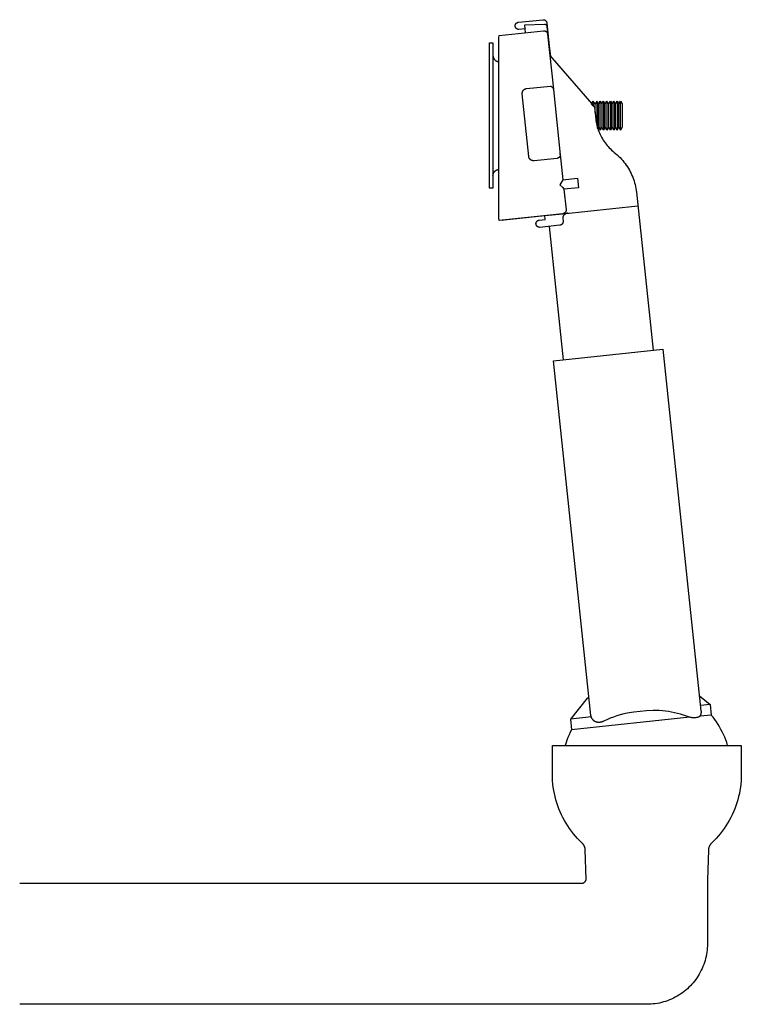
# Model space of a CAD drawing. Units: millimetres. Extents: x -618 to 651, y -440 to 420.
# Drawn here: x 502 to 651, y 217 to 420 of the extents above; entities that cross this region are included whole.
import ezdxf

# ---------------------------------------------------------------- set-up
doc = ezdxf.new("R2010")
doc.units = ezdxf.units.MM
doc.header["$MEASUREMENT"] = 0
doc.layers.add('Default', color=7, linetype='Continuous', true_color=0x000000)
doc.layers.add('Make2D$visible$lines', color=7, linetype='Continuous', true_color=0x000000)

msp = doc.modelspace()

# ---------------------------------------------------------------- linework, layer by layer
at = {"layer": 'Default', "color": 7, "true_color": 0xffffff}
for p, q in [((599.54, 412.71), (599.54, 412.66)), ((599.54, 412.66), (599.55, 412.61)), ((599.55, 412.61), (599.56, 412.57)), ((599.56, 412.57), (599.57, 412.52)), ((599.57, 412.52), (599.58, 412.48)), ((599.58, 412.48), (599.59, 412.43)), ((599.59, 412.43), (599.6, 412.39)), ((599.6, 412.39), (599.62, 412.35)), ((599.62, 412.35), (599.63, 412.31)), ((599.63, 412.31), (599.65, 412.26)), ((599.65, 412.26), (599.67, 412.22)), ((599.67, 412.22), (599.69, 412.18)), ((599.69, 412.18), (599.71, 412.14)), ((599.71, 412.14), (599.74, 412.1)), ((599.74, 412.1), (599.76, 412.06)), ((599.76, 412.06), (599.79, 412.03)), ((599.79, 412.03), (599.81, 411.99)), ((599.81, 411.99), (599.84, 411.95)), ((599.84, 411.95), (599.87, 411.92)), ((599.87, 411.92), (599.9, 411.88)), ((599.9, 411.88), (599.94, 411.85)), ((599.94, 411.85), (599.97, 411.82)), ((599.97, 411.82), (600, 411.79)), ((600, 411.79), (600.04, 411.76)), ((600.04, 411.76), (600.08, 411.73)), ((600.08, 411.73), (600.11, 411.71)), ((600.11, 411.71), (600.15, 411.68)), ((600.15, 411.68), (600.19, 411.66)), ((600.19, 411.66), (600.23, 411.63)), ((600.23, 411.63), (600.27, 411.61)), ((600.27, 411.61), (600.31, 411.59)), ((600.31, 411.59), (600.35, 411.58)), ((600.35, 411.58), (600.4, 411.56)), ((600.4, 411.56), (600.44, 411.54)), ((600.44, 411.54), (600.48, 411.53)), ((600.48, 411.53), (600.53, 411.52)), ((600.53, 411.52), (600.57, 411.51)), ((600.57, 411.51), (600.62, 411.5)), ((600.62, 411.5), (600.66, 411.49)), ((600.66, 411.49), (600.71, 411.48)), ((600.71, 411.48), (600.75, 411.48))]:
    msp.add_line(p, q, dxfattribs=at)
at = {"layer": 'Make2D$visible$lines', "color": 7, "true_color": 0xffffff}
for p, q in [((604.14, 419.02), (604.15, 419.05)), ((604.15, 419.07), (604.16, 419.1)), ((604.15, 419.05), (604.15, 419.07)), ((604.16, 419.1), (604.17, 419.12)), ((604.17, 419.15), (604.18, 419.17)), ((604.17, 419.12), (604.17, 419.15)), ((604.18, 419.17), (604.19, 419.19)), ((604.19, 419.19), (604.21, 419.22)), ((604.21, 419.22), (604.22, 419.24)), ((604.22, 419.24), (604.23, 419.26)), ((604.23, 419.26), (604.24, 419.29)), ((604.24, 419.29), (604.26, 419.31)), ((604.26, 419.31), (604.27, 419.33)), ((604.27, 419.33), (604.29, 419.35)), ((604.29, 419.35), (604.31, 419.37)), ((604.31, 419.37), (604.32, 419.39)), ((604.32, 419.39), (604.34, 419.41)), ((604.34, 419.41), (604.36, 419.43)), ((604.36, 419.43), (604.38, 419.45)), ((604.38, 419.45), (604.4, 419.46)), ((604.4, 419.46), (604.42, 419.48)), ((604.42, 419.48), (604.44, 419.49)), ((604.44, 419.49), (604.46, 419.51)), ((604.46, 419.51), (604.48, 419.52)), ((604.48, 419.52), (604.5, 419.54)), ((604.5, 419.54), (604.53, 419.55)), ((604.53, 419.55), (604.55, 419.56)), ((604.55, 419.56), (604.57, 419.57)), ((604.57, 419.57), (604.6, 419.58)), ((604.6, 419.58), (604.62, 419.59)), ((604.62, 419.59), (604.65, 419.6)), ((604.65, 419.6), (604.67, 419.61)), ((604.67, 419.61), (604.7, 419.61)), ((604.7, 419.61), (604.72, 419.62)), ((604.72, 419.62), (604.75, 419.63)), ((604.75, 419.63), (604.77, 419.63)), ((604.77, 419.63), (604.8, 419.63)), ((604.8, 419.63), (609.9, 420.16)), ((606.11, 419.12), (610.15, 419.26)), ((606.27, 417.48), (606.11, 419.12)), ((609.9, 420.16), (609.93, 420.16)), ((609.93, 420.16), (609.96, 420.16)), ((609.96, 420.16), (609.98, 420.16)), ((609.98, 420.16), (610.01, 420.15)), ((610.01, 420.15), (610.04, 420.15)), ((610.04, 420.15), (610.06, 420.15)), ((610.06, 420.15), (610.09, 420.14)), ((610.09, 420.14), (610.11, 420.13)), ((610.11, 420.13), (610.14, 420.13)), ((610.14, 420.13), (610.16, 420.12)), ((610.15, 419.26), (610.17, 419.26)), ((610.16, 420.12), (610.19, 420.11)), ((610.17, 419.26), (610.18, 419.26)), ((610.18, 419.26), (610.2, 419.26)), ((610.19, 420.11), (610.21, 420.1)), ((610.2, 419.26), (610.22, 419.26)), ((610.21, 420.1), (610.23, 420.09)), ((610.22, 419.26), (610.23, 419.25)), ((610.23, 420.09), (610.26, 420.07)), ((610.23, 419.25), (610.25, 419.25)), ((610.25, 419.25), (610.27, 419.25)), ((610.26, 420.07), (610.28, 420.06)), ((610.27, 419.25), (610.28, 419.24)), ((610.28, 420.06), (610.3, 420.05)), ((610.28, 419.24), (610.3, 419.24)), ((610.3, 420.05), (610.32, 420.03)), ((610.3, 419.24), (610.32, 419.24)), ((610.32, 420.03), (610.35, 420.02)), ((610.32, 419.24), (610.33, 419.23)), ((610.33, 419.23), (610.35, 419.22)), ((610.35, 420.02), (610.37, 420)), ((610.35, 419.22), (610.37, 419.22)), ((610.37, 420), (610.39, 419.99)), ((610.37, 419.22), (610.38, 419.21)), ((610.38, 419.21), (610.4, 419.2)), ((610.39, 419.99), (610.41, 419.97)), ((610.4, 419.2), (610.41, 419.19)), ((610.41, 419.97), (610.43, 419.95)), ((610.41, 419.19), (610.43, 419.19)), ((610.43, 419.95), (610.44, 419.93)), ((610.43, 419.19), (610.44, 419.18)), ((610.44, 419.93), (610.46, 419.91)), ((610.44, 419.18), (610.45, 419.17)), ((610.45, 419.17), (610.47, 419.16)), ((610.46, 419.91), (610.48, 419.89)), ((610.47, 419.16), (610.48, 419.15)), ((610.48, 419.89), (610.5, 419.87)), ((610.48, 419.15), (610.5, 419.14)), ((610.5, 419.87), (610.51, 419.85)), ((610.5, 419.14), (610.51, 419.12)), ((610.51, 419.85), (610.53, 419.83)), ((610.51, 419.12), (610.52, 419.11)), ((610.52, 419.11), (610.53, 419.1)), ((610.53, 419.83), (610.54, 419.81)), ((610.53, 419.1), (610.54, 419.09)), ((610.54, 419.81), (610.55, 419.79)), ((610.54, 419.09), (610.55, 419.07)), ((610.55, 419.79), (610.57, 419.76)), ((610.55, 419.07), (610.57, 419.06)), ((610.57, 419.76), (610.58, 419.74)), ((610.57, 419.06), (610.58, 419.05)), ((610.58, 419.74), (610.59, 419.72)), ((610.58, 419.05), (610.58, 419.03)), ((610.58, 419.03), (610.59, 419.02)), ((610.59, 419.72), (610.6, 419.69)), ((610.6, 419.69), (610.61, 419.67)), ((610.61, 419.67), (610.62, 419.64)), ((610.62, 419.64), (610.63, 419.62)), ((610.63, 419.62), (610.63, 419.59)), ((610.63, 419.59), (610.64, 419.57)), ((610.64, 419.57), (610.64, 419.54)), ((610.64, 419.54), (610.65, 419.52)), ((610.65, 419.52), (610.65, 419.49)), ((610.65, 419.49), (610.94, 416.71)), ((600.85, 416.91), (609.99, 417.87)), ((604.13, 418.97), (604.14, 419)), ((604.13, 418.94), (604.13, 418.97)), ((604.13, 418.92), (604.13, 418.94)), ((604.13, 418.89), (604.13, 418.92)), ((604.13, 418.87), (604.13, 418.89)), ((604.13, 418.84), (604.13, 418.87)), ((604.13, 418.81), (604.13, 418.84)), ((604.14, 418.79), (604.13, 418.81)), ((604.14, 419), (604.14, 419.02)), ((604.14, 418.76), (604.14, 418.79)), ((604.14, 418.74), (604.14, 418.76)), ((604.15, 418.71), (604.14, 418.74)), ((604.16, 418.69), (604.15, 418.71)), ((604.16, 418.66), (604.16, 418.69)), ((604.17, 418.64), (604.16, 418.66)), ((604.18, 418.61), (604.17, 418.64)), ((604.19, 418.59), (604.18, 418.61)), ((604.2, 418.56), (604.19, 418.59)), ((604.21, 418.54), (604.2, 418.56)), ((604.23, 418.52), (604.21, 418.54)), ((604.24, 418.49), (604.23, 418.52)), ((604.25, 418.47), (604.24, 418.49)), ((604.27, 418.45), (604.25, 418.47)), ((604.28, 418.43), (604.27, 418.45)), ((604.3, 418.41), (604.28, 418.43)), ((604.32, 418.39), (604.3, 418.41)), ((604.33, 418.37), (604.32, 418.39)), ((604.35, 418.35), (604.33, 418.37)), ((604.37, 418.33), (604.35, 418.35)), ((604.39, 418.32), (604.37, 418.33)), ((604.41, 418.3), (604.39, 418.32)), ((604.43, 418.28), (604.41, 418.3)), ((604.45, 418.27), (604.43, 418.28)), ((604.47, 418.25), (604.45, 418.27)), ((604.5, 418.24), (604.47, 418.25)), ((604.52, 418.23), (604.5, 418.24)), ((604.54, 418.22), (604.52, 418.23)), ((604.57, 418.2), (604.54, 418.22)), ((604.59, 418.19), (604.57, 418.2)), ((604.61, 418.18), (604.59, 418.19)), ((604.64, 418.18), (604.61, 418.18)), ((604.66, 418.17), (604.64, 418.18)), ((604.69, 418.16), (604.66, 418.17)), ((604.71, 418.15), (604.69, 418.16)), ((604.74, 418.15), (604.71, 418.15)), ((604.76, 418.15), (604.74, 418.15)), ((604.79, 418.14), (604.76, 418.15)), ((604.82, 418.14), (604.79, 418.14)), ((604.84, 418.14), (604.82, 418.14)), ((604.87, 418.14), (604.84, 418.14)), ((606.19, 418.27), (604.87, 418.14)), ((609.99, 417.87), (610.02, 417.87)), ((610.02, 417.87), (610.04, 417.87)), ((610.04, 417.87), (610.07, 417.87)), ((610.07, 417.87), (610.09, 417.87)), ((610.09, 417.87), (610.12, 417.87)), ((610.12, 417.87), (610.14, 417.87)), ((610.14, 417.87), (610.17, 417.86)), ((610.17, 417.86), (610.19, 417.86)), ((610.19, 417.86), (610.22, 417.86)), ((610.22, 417.86), (610.24, 417.85)), ((610.24, 417.85), (610.27, 417.84)), ((610.27, 417.84), (610.29, 417.84)), ((610.29, 417.84), (610.32, 417.83)), ((610.32, 417.83), (610.34, 417.82)), ((610.34, 417.82), (610.37, 417.81)), ((610.37, 417.81), (610.39, 417.8)), ((610.39, 417.8), (610.41, 417.79)), ((610.41, 417.79), (610.43, 417.78)), ((610.43, 417.78), (610.46, 417.76)), ((610.46, 417.76), (610.48, 417.75)), ((610.48, 417.75), (610.5, 417.73)), ((610.5, 417.73), (610.52, 417.72)), ((610.52, 417.72), (610.54, 417.7)), ((610.54, 417.7), (610.56, 417.69)), ((610.56, 417.69), (610.58, 417.67)), ((610.58, 417.67), (610.6, 417.65)), ((610.59, 419.02), (610.6, 419)), ((610.6, 419), (610.61, 418.99)), ((610.6, 417.65), (610.62, 417.63)), ((610.61, 418.99), (610.62, 418.97)), ((610.62, 418.97), (610.63, 418.96)), ((610.62, 417.63), (610.63, 417.61)), ((610.63, 418.96), (610.63, 418.94)), ((610.63, 418.94), (610.64, 418.93)), ((610.63, 417.61), (610.65, 417.6)), ((610.64, 418.93), (610.64, 418.91)), ((610.64, 418.91), (610.65, 418.89)), ((610.65, 418.89), (610.65, 418.88)), ((610.65, 418.88), (610.66, 418.86)), ((610.65, 417.6), (610.66, 417.58)), ((610.66, 418.86), (610.66, 418.84)), ((610.66, 418.84), (610.66, 418.83)), ((610.66, 418.83), (610.66, 418.81)), ((610.66, 418.81), (610.81, 417.2)), ((610.66, 417.58), (610.68, 417.55)), ((610.68, 417.55), (610.69, 417.53)), ((610.69, 417.53), (610.71, 417.51)), ((610.71, 417.51), (610.72, 417.49)), ((610.72, 417.49), (610.73, 417.47)), ((610.73, 417.47), (610.74, 417.44)), ((610.74, 417.44), (610.76, 417.42)), ((610.76, 417.42), (610.77, 417.4)), ((610.77, 417.4), (610.77, 417.37)), ((610.77, 417.37), (610.78, 417.35)), ((610.78, 417.35), (610.79, 417.32)), ((610.79, 417.32), (610.8, 417.3)), ((610.8, 417.3), (610.8, 417.27)), ((610.8, 417.27), (610.81, 417.25)), ((610.81, 417.25), (610.81, 417.22)), ((610.81, 417.22), (610.81, 417.2)), ((610.81, 417.2), (612.01, 405.81)), ((598.84, 385.35), (598.84, 415.35)), ((598.84, 415.35), (599.54, 415.35)), ((599.54, 415.35), (599.54, 385.35)), ((600.75, 415.39), (600.76, 415.92)), ((600.75, 380.19), (600.75, 415.39)), ((600.76, 415.92), (600.78, 416.46)), ((600.78, 416.46), (600.85, 416.91)), ((610.94, 416.71), (611.22, 414.14)), ((611.22, 414.14), (611.4, 412.61)), ((611.28, 412.74), (619.93, 402.79)), ((605.57, 405.04), (605.58, 405.08)), ((605.57, 405.01), (605.57, 405.04)), ((605.57, 404.97), (605.57, 405.01)), ((605.57, 404.94), (605.57, 404.97)), ((605.57, 404.9), (605.57, 404.94)), ((605.57, 404.87), (605.57, 404.9)), ((605.57, 404.83), (605.57, 404.87)), ((606.93, 391.9), (605.57, 404.83)), ((605.58, 405.11), (605.59, 405.15)), ((605.58, 405.08), (605.58, 405.11)), ((605.59, 405.15), (605.6, 405.18)), ((605.6, 405.18), (605.61, 405.21)), ((605.61, 405.21), (605.62, 405.25)), ((605.62, 405.25), (605.63, 405.28)), ((605.63, 405.28), (605.64, 405.31)), ((605.64, 405.31), (605.65, 405.34)), ((605.65, 405.34), (605.67, 405.38)), ((605.67, 405.38), (605.69, 405.41)), ((605.69, 405.41), (605.7, 405.44)), ((605.7, 405.44), (605.72, 405.47)), ((605.72, 405.47), (605.74, 405.5)), ((605.74, 405.5), (605.76, 405.53)), ((605.76, 405.53), (605.78, 405.55)), ((605.78, 405.55), (605.8, 405.58)), ((605.8, 405.58), (605.82, 405.61)), ((605.82, 405.61), (605.85, 405.63)), ((605.85, 405.63), (605.87, 405.66)), ((605.87, 405.66), (605.9, 405.68)), ((605.9, 405.68), (605.93, 405.7)), ((605.93, 405.7), (605.95, 405.73)), ((605.95, 405.73), (605.98, 405.75)), ((605.98, 405.75), (606.01, 405.77)), ((606.01, 405.77), (606.04, 405.79)), ((606.04, 405.79), (606.07, 405.8)), ((606.07, 405.8), (606.1, 405.82)), ((606.1, 405.82), (606.13, 405.84)), ((606.13, 405.84), (606.16, 405.85)), ((606.16, 405.85), (606.19, 405.87)), ((606.19, 405.87), (606.23, 405.88)), ((606.23, 405.88), (606.26, 405.89)), ((606.26, 405.89), (606.29, 405.9)), ((606.29, 405.9), (606.33, 405.91)), ((606.33, 405.91), (606.36, 405.92)), ((606.36, 405.92), (606.39, 405.92)), ((606.39, 405.92), (606.43, 405.93)), ((606.43, 405.93), (606.46, 405.93)), ((606.46, 405.93), (611.41, 406.42)), ((611.41, 406.42), (611.43, 406.41)), ((611.43, 406.41), (611.46, 406.41)), ((611.46, 406.41), (611.48, 406.4)), ((611.48, 406.4), (611.5, 406.4)), ((611.5, 406.4), (611.53, 406.39)), ((611.53, 406.39), (611.55, 406.38)), ((611.55, 406.38), (611.57, 406.37)), ((611.57, 406.37), (611.59, 406.36)), ((611.59, 406.36), (611.62, 406.35)), ((611.62, 406.35), (611.64, 406.34)), ((611.64, 406.34), (611.66, 406.32)), ((611.66, 406.32), (611.68, 406.31)), ((611.68, 406.31), (611.7, 406.3)), ((611.7, 406.3), (611.72, 406.28)), ((611.72, 406.28), (611.74, 406.27)), ((611.74, 406.27), (611.76, 406.25)), ((611.76, 406.25), (611.78, 406.23)), ((611.78, 406.23), (611.8, 406.21)), ((611.8, 406.21), (611.81, 406.2)), ((611.81, 406.2), (611.83, 406.18)), ((611.83, 406.18), (611.85, 406.16)), ((611.85, 406.16), (611.86, 406.14)), ((611.86, 406.14), (611.88, 406.12)), ((611.88, 406.12), (611.89, 406.1)), ((611.89, 406.1), (611.91, 406.07)), ((611.91, 406.07), (611.92, 406.05)), ((611.92, 406.05), (611.93, 406.03)), ((611.93, 406.03), (611.94, 406.01)), ((611.94, 406.01), (611.95, 405.98)), ((611.95, 405.98), (611.96, 405.96)), ((611.96, 405.96), (611.97, 405.94)), ((611.97, 405.94), (611.98, 405.91)), ((611.98, 405.91), (611.99, 405.89)), ((611.99, 405.89), (611.99, 405.86)), ((611.99, 405.86), (612, 405.84)), ((612, 405.84), (612, 405.81)), ((612, 405.81), (612.01, 405.79)), ((612.01, 405.79), (612.01, 405.76)), ((612.01, 405.76), (613.43, 392.26)), ((619.91, 402.76), (620.25, 403.35)), ((620.26, 402.37), (619.91, 402.76)), ((620.61, 402.75), (620.26, 403.36)), ((620.26, 403.36), (620.26, 402.37)), ((620.96, 403.35), (620.61, 402.75)), ((621.31, 402.75), (620.96, 403.36)), ((620.96, 403.36), (620.96, 398.38)), ((621.31, 402.75), (621.67, 403.36)), ((621.66, 397.36), (621.67, 403.36)), ((621.67, 403.36), (622.02, 402.75)), ((622.02, 402.75), (622.37, 403.36)), ((622.72, 402.75), (622.37, 403.36)), ((622.37, 403.36), (622.37, 397.36)), ((622.72, 402.75), (623.07, 403.36)), ((623.43, 402.75), (623.07, 403.36)), ((623.07, 403.36), (623.07, 397.36)), ((623.43, 402.75), (623.78, 403.36)), ((623.78, 403.36), (624.13, 402.75)), ((623.78, 403.36), (623.78, 397.36)), ((624.13, 402.75), (624.48, 403.36)), ((624.83, 402.75), (624.48, 403.36)), ((624.48, 403.36), (624.48, 397.36)), ((624.83, 402.75), (625.19, 403.36)), ((625.19, 403.36), (625.54, 402.75)), ((625.19, 403.36), (625.19, 397.36)), ((625.54, 402.75), (625.89, 403.36)), ((625.89, 403.36), (626.24, 402.75)), ((625.89, 397.36), (625.89, 403.36)), ((620.26, 402.37), (620.49, 402.09)), ((620.49, 402.09), (620.75, 399.61)), ((620.61, 400.99), (620.61, 402.75)), ((621.31, 397.97), (621.31, 402.75)), ((622.02, 402.75), (622.02, 397.97)), ((622.72, 397.97), (622.72, 402.75)), ((623.43, 397.97), (623.43, 402.75)), ((624.13, 397.97), (624.13, 402.75)), ((624.83, 397.97), (624.83, 402.75)), ((625.54, 397.97), (625.54, 402.75)), ((626.24, 402.75), (626.24, 397.97)), ((620.75, 399.61), (620.79, 399.3)), ((620.79, 399.3), (620.84, 398.99)), ((620.84, 398.99), (620.9, 398.68)), ((620.9, 398.68), (620.96, 398.38)), ((620.96, 398.38), (621.02, 398.15)), ((621.02, 398.15), (621.08, 397.92)), ((621.08, 397.92), (621.15, 397.69)), ((621.15, 397.69), (621.31, 397.97)), ((621.17, 397.73), (621.28, 397.41)), ((621.28, 397.41), (621.39, 397.09)), ((621.31, 397.97), (621.66, 397.36)), ((621.39, 397.09), (621.52, 396.78)), ((621.52, 396.78), (621.65, 396.47)), ((622.02, 397.97), (621.67, 397.36)), ((622.37, 397.36), (622.02, 397.97)), ((622.72, 397.97), (622.37, 397.36)), ((623.07, 397.36), (622.72, 397.97)), ((623.43, 397.97), (623.07, 397.36)), ((623.78, 397.36), (623.43, 397.97)), ((624.13, 397.97), (623.78, 397.36)), ((624.48, 397.36), (624.13, 397.97)), ((624.83, 397.97), (624.48, 397.36)), ((625.19, 397.36), (624.83, 397.97)), ((625.19, 397.36), (625.54, 397.97)), ((625.54, 397.97), (625.89, 397.36)), ((626.24, 397.97), (625.89, 397.36)), ((621.65, 396.47), (621.8, 396.16)), ((621.8, 396.16), (621.96, 395.86)), ((621.96, 395.86), (622.12, 395.57)), ((622.12, 395.57), (622.3, 395.28)), ((622.3, 395.28), (622.48, 395)), ((622.48, 395), (622.68, 394.73)), ((622.68, 394.73), (622.88, 394.46)), ((613.43, 392.33), (613.39, 392.63)), ((622.88, 394.46), (623.1, 394.2)), ((623.1, 394.2), (623.32, 393.94)), ((623.32, 393.94), (623.55, 393.7)), ((623.55, 393.7), (623.79, 393.46)), ((623.79, 393.46), (624.03, 393.23)), ((624.03, 393.23), (624.29, 393.01)), ((624.29, 393.01), (624.56, 392.74)), ((624.56, 392.74), (624.87, 392.49)), ((606.94, 391.87), (606.93, 391.9)), ((606.94, 391.84), (606.94, 391.87)), ((606.95, 391.8), (606.94, 391.84)), ((606.96, 391.77), (606.95, 391.8)), ((606.96, 391.74), (606.96, 391.77)), ((606.97, 391.7), (606.96, 391.74)), ((606.99, 391.67), (606.97, 391.7)), ((607, 391.64), (606.99, 391.67)), ((607.01, 391.61), (607, 391.64)), ((607.02, 391.58), (607.01, 391.61)), ((607.04, 391.55), (607.02, 391.58)), ((607.06, 391.52), (607.04, 391.55)), ((607.07, 391.49), (607.06, 391.52)), ((607.09, 391.46), (607.07, 391.49)), ((607.11, 391.43), (607.09, 391.46)), ((607.13, 391.4), (607.11, 391.43)), ((607.15, 391.38), (607.13, 391.4)), ((607.17, 391.35), (607.15, 391.38)), ((607.2, 391.33), (607.17, 391.35)), ((607.22, 391.3), (607.2, 391.33)), ((607.25, 391.28), (607.22, 391.3)), ((607.27, 391.25), (607.25, 391.28)), ((607.3, 391.23), (607.27, 391.25)), ((607.32, 391.21), (607.3, 391.23)), ((607.35, 391.19), (607.32, 391.21)), ((607.38, 391.17), (607.35, 391.19)), ((607.41, 391.15), (607.38, 391.17)), ((607.44, 391.14), (607.41, 391.15)), ((607.47, 391.12), (607.44, 391.14)), ((607.5, 391.11), (607.47, 391.12)), ((607.53, 391.09), (607.5, 391.11)), ((607.56, 391.08), (607.53, 391.09)), ((607.59, 391.07), (607.56, 391.08)), ((607.63, 391.06), (607.59, 391.07)), ((607.66, 391.05), (607.63, 391.06)), ((607.69, 391.04), (607.66, 391.05)), ((607.73, 391.03), (607.69, 391.04)), ((607.76, 391.02), (607.73, 391.03)), ((607.79, 391.02), (607.76, 391.02)), ((607.83, 391.01), (607.79, 391.02)), ((607.86, 391.01), (607.83, 391.01)), ((607.89, 391.01), (607.86, 391.01)), ((607.93, 391.01), (607.89, 391.01)), ((607.96, 391.01), (607.93, 391.01)), ((608, 391.01), (607.96, 391.01)), ((608.03, 391.01), (608, 391.01)), ((612.76, 391.51), (608.03, 391.01)), ((612.82, 391.52), (612.76, 391.51)), ((612.83, 391.52), (612.82, 391.52)), ((612.89, 391.54), (612.83, 391.52)), ((612.9, 391.54), (612.89, 391.54)), ((612.96, 391.56), (612.9, 391.54)), ((612.97, 391.57), (612.96, 391.56)), ((613.03, 391.59), (612.97, 391.57)), ((613.05, 391.61), (613.03, 391.59)), ((613.07, 391.62), (613.05, 391.61)), ((613.09, 391.63), (613.07, 391.62)), ((613.11, 391.65), (613.09, 391.63)), ((613.13, 391.66), (613.11, 391.65)), ((613.15, 391.68), (613.13, 391.66)), ((613.17, 391.69), (613.15, 391.68)), ((613.19, 391.71), (613.17, 391.69)), ((613.21, 391.73), (613.19, 391.71)), ((613.23, 391.75), (613.21, 391.73)), ((613.24, 391.77), (613.23, 391.75)), ((613.26, 391.79), (613.24, 391.77)), ((613.3, 391.84), (613.26, 391.79)), ((613.32, 391.87), (613.3, 391.84)), ((613.33, 391.89), (613.32, 391.87)), ((613.34, 391.91), (613.33, 391.89)), ((613.35, 391.93), (613.34, 391.91)), ((613.36, 391.96), (613.35, 391.93)), ((613.37, 391.98), (613.36, 391.96)), ((613.38, 392), (613.37, 391.98)), ((613.39, 392.03), (613.38, 392)), ((613.4, 392.05), (613.39, 392.03)), ((613.41, 392.08), (613.4, 392.05)), ((613.42, 392.13), (613.41, 392.1)), ((613.41, 392.1), (613.41, 392.08)), ((613.43, 392.21), (613.42, 392.18)), ((613.42, 392.18), (613.42, 392.15)), ((613.42, 392.15), (613.42, 392.13)), ((613.43, 392.31), (613.43, 392.26)), ((613.43, 392.29), (613.98, 387.08)), ((613.43, 392.26), (613.43, 392.23)), ((613.43, 392.23), (613.43, 392.21)), ((624.87, 392.49), (625.18, 392.22)), ((625.18, 392.22), (625.48, 391.95)), ((625.48, 391.95), (625.77, 391.67)), ((625.77, 391.67), (626.05, 391.38)), ((626.05, 391.38), (626.32, 391.07)), ((626.32, 391.07), (626.57, 390.76)), ((626.57, 390.76), (626.82, 390.44)), ((599.68, 388.51), (599.7, 388.55)), ((599.7, 388.55), (599.72, 388.59)), ((599.72, 388.59), (599.75, 388.63)), ((599.75, 388.63), (599.77, 388.66)), ((599.77, 388.66), (599.8, 388.7)), ((599.8, 388.7), (599.83, 388.74)), ((599.83, 388.74), (599.85, 388.77)), ((599.85, 388.77), (599.88, 388.8)), ((599.88, 388.8), (599.91, 388.84)), ((599.91, 388.84), (599.95, 388.87)), ((599.95, 388.87), (599.98, 388.9)), ((599.98, 388.9), (600.01, 388.93)), ((600.01, 388.93), (600.05, 388.95)), ((600.05, 388.95), (600.08, 388.98)), ((600.08, 388.98), (600.12, 389)), ((600.12, 389), (600.16, 389.03)), ((600.16, 389.03), (600.2, 389.05)), ((600.2, 389.05), (600.24, 389.07)), ((600.24, 389.07), (600.28, 389.09)), ((600.28, 389.09), (600.32, 389.11)), ((600.32, 389.11), (600.36, 389.13)), ((600.36, 389.13), (600.4, 389.14)), ((600.4, 389.14), (600.44, 389.16)), ((600.44, 389.16), (600.48, 389.17)), ((600.48, 389.17), (600.53, 389.18)), ((600.53, 389.18), (600.57, 389.19)), ((600.57, 389.19), (600.61, 389.2)), ((600.61, 389.2), (600.75, 389.23)), ((626.82, 390.44), (627.06, 390.12)), ((627.06, 390.12), (627.29, 389.78)), ((627.29, 389.78), (627.5, 389.44)), ((627.5, 389.44), (627.7, 389.09)), ((627.7, 389.09), (627.9, 388.73)), ((627.9, 388.73), (628.07, 388.37)), ((599.54, 388.04), (599.55, 388.09)), ((599.54, 388), (599.54, 388.04)), ((599.55, 388.09), (599.56, 388.13)), ((599.56, 388.18), (599.57, 388.22)), ((599.56, 388.13), (599.56, 388.18)), ((599.57, 388.22), (599.58, 388.26)), ((599.58, 388.26), (599.6, 388.3)), ((599.6, 388.3), (599.61, 388.35)), ((599.61, 388.35), (599.63, 388.39)), ((599.63, 388.39), (599.64, 388.43)), ((599.64, 388.43), (599.66, 388.47)), ((599.66, 388.47), (599.68, 388.51)), ((613.79, 386.72), (613.57, 386.38)), ((613.98, 387.08), (613.79, 386.72)), ((613.98, 387.11), (616.96, 387.43)), ((616.96, 387.43), (617.17, 385.44)), ((628.07, 388.37), (628.24, 388)), ((628.24, 388), (628.4, 387.63)), ((628.4, 387.63), (628.54, 387.25)), ((628.54, 387.25), (628.67, 386.87)), ((628.67, 386.87), (628.78, 386.48)), ((628.78, 386.48), (628.89, 386.09)), ((599.54, 385.35), (598.84, 385.35)), ((613.57, 386.38), (613.33, 386.04)), ((613.33, 386.04), (613.93, 385.48)), ((613.93, 385.48), (614.18, 385.16)), ((617.17, 385.44), (614.18, 385.13)), ((614.18, 385.16), (614.63, 380.9)), ((628.89, 386.09), (628.98, 385.7)), ((628.98, 385.7), (629.05, 385.3)), ((629.05, 385.3), (629.12, 384.9)), ((629.12, 384.9), (629.16, 384.5)), ((629.16, 384.5), (632.59, 351.86)), ((613.96, 380.07), (629.46, 381.7)), ((614.49, 380.38), (614.47, 380.36)), ((614.5, 380.4), (614.49, 380.38)), ((614.52, 380.42), (614.5, 380.4)), ((614.53, 380.45), (614.52, 380.42)), ((614.55, 380.47), (614.53, 380.45)), ((614.56, 380.49), (614.55, 380.47)), ((614.57, 380.52), (614.56, 380.49)), ((614.58, 380.54), (614.57, 380.52)), ((614.59, 380.56), (614.58, 380.54)), ((614.6, 380.59), (614.59, 380.56)), ((614.61, 380.64), (614.6, 380.61)), ((614.6, 380.61), (614.6, 380.59)), ((614.62, 380.66), (614.61, 380.64)), ((614.63, 380.72), (614.62, 380.69)), ((614.62, 380.69), (614.62, 380.66)), ((614.63, 380.9), (614.63, 380.87)), ((614.63, 380.87), (614.63, 380.85)), ((614.63, 380.85), (614.63, 380.82)), ((614.63, 380.82), (614.63, 380.79)), ((614.63, 380.79), (614.63, 380.77)), ((614.63, 380.77), (614.63, 380.74)), ((614.63, 380.74), (614.63, 380.72)), ((600.76, 379.66), (600.75, 380.19)), ((600.78, 379.13), (600.76, 379.66)), ((600.85, 378.7), (600.78, 379.13)), ((613.96, 380.07), (600.85, 378.7)), ((601.43, 378.75), (600.94, 378.71)), ((601.42, 378.75), (601.75, 378.79)), ((601.83, 378.79), (610.25, 379.68)), ((608.5, 378.34), (608.51, 378.37)), ((608.51, 378.37), (608.53, 378.39)), ((608.53, 378.39), (608.54, 378.41)), ((608.54, 378.41), (608.55, 378.43)), ((608.55, 378.43), (608.57, 378.45)), ((608.57, 378.45), (608.58, 378.48)), ((608.58, 378.48), (608.6, 378.5)), ((608.6, 378.5), (608.62, 378.52)), ((608.62, 378.52), (608.64, 378.53)), ((608.64, 378.53), (608.65, 378.55)), ((608.65, 378.55), (608.67, 378.57)), ((608.67, 378.57), (608.69, 378.59)), ((608.69, 378.59), (608.71, 378.6)), ((608.71, 378.6), (608.73, 378.62)), ((608.73, 378.62), (608.76, 378.63)), ((608.76, 378.63), (608.78, 378.65)), ((608.78, 378.65), (608.8, 378.66)), ((608.8, 378.66), (608.82, 378.67)), ((608.82, 378.67), (608.85, 378.69)), ((608.85, 378.69), (608.87, 378.7)), ((608.87, 378.7), (608.89, 378.71)), ((608.89, 378.71), (608.92, 378.72)), ((608.92, 378.72), (608.94, 378.73)), ((608.94, 378.73), (608.97, 378.73)), ((608.97, 378.73), (608.99, 378.74)), ((608.99, 378.74), (609.02, 378.75)), ((609.02, 378.75), (609.04, 378.75)), ((609.04, 378.75), (609.07, 378.75)), ((609.07, 378.75), (609.1, 378.76)), ((609.1, 378.76), (610.34, 378.89)), ((610.25, 379.68), (613.96, 380.07)), ((610.34, 378.89), (610.25, 379.68)), ((613.95, 379.32), (613.94, 379.29)), ((613.94, 379.29), (613.94, 379.26)), ((613.94, 379.26), (613.94, 379.23)), ((613.94, 379.23), (613.94, 379.19)), ((613.94, 379.19), (613.94, 379.16)), ((613.94, 379.16), (613.94, 379.13)), ((613.94, 379.13), (613.94, 379.1)), ((613.94, 379.1), (613.94, 379.07)), ((613.94, 379.07), (614, 378.52)), ((613.96, 379.35), (613.95, 379.32)), ((613.99, 380.08), (613.96, 380.07)), ((613.97, 379.42), (613.96, 379.38)), ((613.96, 379.38), (613.96, 379.35)), ((613.98, 379.45), (613.97, 379.42)), ((613.99, 379.48), (613.98, 379.45)), ((614.01, 380.08), (613.99, 380.08)), ((614, 379.51), (613.99, 379.48)), ((614, 378.36), (613.99, 378.34)), ((614.01, 379.54), (614, 379.51)), ((614, 378.52), (614, 378.49)), ((614, 378.49), (614, 378.47)), ((614, 378.47), (614, 378.44)), ((614, 378.44), (614, 378.42)), ((614, 378.42), (614, 378.39)), ((614, 378.39), (614, 378.36)), ((614.04, 380.09), (614.01, 380.08)), ((614.03, 379.57), (614.01, 379.54)), ((614.04, 379.59), (614.03, 379.57)), ((614.06, 380.09), (614.04, 380.09)), ((614.06, 379.62), (614.04, 379.59)), ((614.09, 380.1), (614.06, 380.09)), ((614.07, 379.65), (614.06, 379.62)), ((614.09, 379.68), (614.07, 379.65)), ((614.11, 380.11), (614.09, 380.1)), ((614.11, 379.7), (614.09, 379.68)), ((614.14, 380.12), (614.11, 380.11)), ((614.13, 379.73), (614.11, 379.7)), ((614.15, 379.75), (614.13, 379.73)), ((614.16, 380.13), (614.14, 380.12)), ((614.17, 379.78), (614.15, 379.75)), ((614.19, 380.14), (614.16, 380.13)), ((614.19, 379.8), (614.17, 379.78)), ((614.21, 380.15), (614.19, 380.14)), ((614.22, 379.84), (614.19, 379.8)), ((614.23, 380.16), (614.21, 380.15)), ((614.26, 379.87), (614.22, 379.84)), ((614.26, 380.17), (614.23, 380.16)), ((614.28, 380.18), (614.26, 380.17)), ((614.3, 379.9), (614.26, 379.87)), ((614.3, 380.2), (614.28, 380.18)), ((614.32, 380.21), (614.3, 380.2)), ((614.33, 379.92), (614.3, 379.9)), ((614.34, 380.23), (614.32, 380.21)), ((614.37, 379.95), (614.33, 379.92)), ((614.36, 380.25), (614.34, 380.23)), ((614.38, 380.26), (614.36, 380.25)), ((614.41, 379.98), (614.37, 379.95)), ((614.4, 380.28), (614.38, 380.26)), ((614.42, 380.3), (614.4, 380.28)), ((614.45, 380), (614.41, 379.98)), ((614.44, 380.32), (614.42, 380.3)), ((614.46, 380.34), (614.44, 380.32)), ((614.5, 380.03), (614.45, 380)), ((614.47, 380.36), (614.46, 380.34)), ((614.54, 380.05), (614.5, 380.03)), ((614.58, 380.07), (614.54, 380.05)), ((614.62, 380.09), (614.58, 380.07)), ((614.67, 380.1), (614.62, 380.09)), ((614.71, 380.12), (614.67, 380.1)), ((614.76, 380.13), (614.71, 380.12)), ((614.8, 380.15), (614.76, 380.13)), ((614.85, 380.16), (614.8, 380.15)), ((614.9, 380.17), (614.85, 380.16)), ((614.94, 380.18), (614.9, 380.17)), ((614.99, 380.18), (614.94, 380.18)), ((615.04, 380.19), (614.99, 380.18)), ((615.08, 380.19), (615.04, 380.19)), ((608.42, 378.04), (608.43, 378.07)), ((608.42, 378.02), (608.42, 378.04)), ((608.42, 377.99), (608.42, 378.02)), ((608.43, 377.96), (608.42, 377.99)), ((608.43, 378.12), (608.44, 378.15)), ((608.43, 378.09), (608.43, 378.12)), ((608.43, 378.07), (608.43, 378.09)), ((608.43, 377.94), (608.43, 377.96)), ((608.43, 377.91), (608.43, 377.94)), ((608.43, 377.89), (608.43, 377.91)), ((608.44, 377.86), (608.43, 377.89)), ((608.44, 378.17), (608.45, 378.2)), ((608.44, 378.15), (608.44, 378.17)), ((608.44, 377.84), (608.44, 377.86)), ((608.45, 377.81), (608.44, 377.84)), ((608.45, 378.22), (608.46, 378.25)), ((608.45, 378.2), (608.45, 378.22)), ((608.46, 377.79), (608.45, 377.81)), ((608.46, 378.25), (608.47, 378.27)), ((608.47, 377.76), (608.46, 377.79)), ((608.47, 378.27), (608.48, 378.3)), ((608.48, 377.74), (608.47, 377.76)), ((608.48, 378.3), (608.49, 378.32)), ((608.49, 377.71), (608.48, 377.74)), ((608.49, 378.32), (608.5, 378.34)), ((608.5, 377.69), (608.49, 377.71)), ((608.51, 377.67), (608.5, 377.69)), ((608.52, 377.64), (608.51, 377.67)), ((608.53, 377.62), (608.52, 377.64)), ((608.55, 377.6), (608.53, 377.62)), ((608.56, 377.58), (608.55, 377.6)), ((608.58, 377.56), (608.56, 377.58)), ((608.59, 377.54), (608.58, 377.56)), ((608.61, 377.52), (608.59, 377.54)), ((608.63, 377.5), (608.61, 377.52)), ((608.65, 377.48), (608.63, 377.5)), ((608.67, 377.46), (608.65, 377.48)), ((608.69, 377.44), (608.67, 377.46)), ((608.71, 377.43), (608.69, 377.44)), ((608.73, 377.41), (608.71, 377.43)), ((608.75, 377.39), (608.73, 377.41)), ((608.77, 377.38), (608.75, 377.39)), ((608.79, 377.37), (608.77, 377.38)), ((608.81, 377.35), (608.79, 377.37)), ((608.84, 377.34), (608.81, 377.35)), ((608.86, 377.33), (608.84, 377.34)), ((608.88, 377.32), (608.86, 377.33)), ((608.91, 377.31), (608.88, 377.32)), ((608.93, 377.3), (608.91, 377.31)), ((608.96, 377.29), (608.93, 377.3)), ((608.98, 377.29), (608.96, 377.29)), ((609.01, 377.28), (608.98, 377.29)), ((609.03, 377.27), (609.01, 377.28)), ((609.06, 377.27), (609.03, 377.27)), ((609.09, 377.27), (609.06, 377.27)), ((609.11, 377.26), (609.09, 377.27)), ((609.14, 377.26), (609.11, 377.26)), ((609.16, 377.26), (609.14, 377.26)), ((613.37, 377.7), (609.16, 377.26)), ((614.1, 349.92), (611.2, 377.47)), ((613.4, 377.7), (613.37, 377.7)), ((613.42, 377.71), (613.4, 377.7)), ((613.44, 377.71), (613.42, 377.71)), ((613.47, 377.72), (613.44, 377.71)), ((613.49, 377.73), (613.47, 377.72)), ((613.51, 377.73), (613.49, 377.73)), ((613.53, 377.74), (613.51, 377.73)), ((613.56, 377.75), (613.53, 377.74)), ((613.58, 377.76), (613.56, 377.75)), ((613.6, 377.77), (613.58, 377.76)), ((613.62, 377.78), (613.6, 377.77)), ((613.64, 377.79), (613.62, 377.78)), ((613.66, 377.81), (613.64, 377.79)), ((613.68, 377.82), (613.66, 377.81)), ((613.7, 377.83), (613.68, 377.82)), ((613.72, 377.85), (613.7, 377.83)), ((613.73, 377.86), (613.72, 377.85)), ((613.75, 377.88), (613.73, 377.86)), ((613.77, 377.9), (613.75, 377.88)), ((613.79, 377.91), (613.77, 377.9)), ((613.8, 377.93), (613.79, 377.91)), ((613.82, 377.95), (613.8, 377.93)), ((613.83, 377.97), (613.82, 377.95)), ((613.85, 377.99), (613.83, 377.97)), ((613.86, 378.01), (613.85, 377.99)), ((613.88, 378.03), (613.86, 378.01)), ((613.89, 378.05), (613.88, 378.03)), ((613.9, 378.07), (613.89, 378.05)), ((613.92, 378.1), (613.9, 378.07)), ((613.93, 378.12), (613.92, 378.1)), ((613.94, 378.14), (613.93, 378.12)), ((613.95, 378.17), (613.94, 378.14)), ((613.96, 378.19), (613.95, 378.17)), ((613.97, 378.21), (613.96, 378.19)), ((613.98, 378.26), (613.97, 378.24)), ((613.97, 378.24), (613.97, 378.21)), ((613.99, 378.29), (613.98, 378.26)), ((613.99, 378.34), (613.99, 378.31)), ((613.99, 378.31), (613.99, 378.29)), ((612.06, 349.71), (634.64, 352.07)), ((634.64, 352.07), (642.49, 277.39)), ((619.76, 276.44), (612.06, 349.71)), ((619.02, 279.97), (615.54, 275.67)), ((619.38, 280.01), (619.02, 279.97)), ((642.16, 280.47), (644.37, 278.7)), ((644.37, 278.7), (642.37, 278.49)), ((644.37, 278.7), (644.61, 276.51)), ((626.54, 276.73), (625.83, 276.55)), ((627.26, 276.9), (626.54, 276.73)), ((628.59, 277.11), (627.26, 276.9)), ((629.92, 277.27), (628.59, 277.11)), ((631.26, 277.39), (629.92, 277.27)), ((632.6, 277.46), (631.26, 277.39)), ((633.24, 277.46), (632.6, 277.46)), ((633.88, 277.43), (633.24, 277.46)), ((634.52, 277.39), (633.88, 277.43)), ((635.16, 277.32), (634.52, 277.39)), ((635.79, 277.24), (635.16, 277.32)), ((636.42, 277.13), (635.79, 277.24)), ((637.05, 277), (636.42, 277.13)), ((637.67, 276.86), (637.05, 277)), ((638.29, 276.69), (637.67, 276.86)), ((638.9, 276.5), (638.29, 276.69)), ((642.44, 276.65), (642.42, 276.58)), ((642.45, 276.71), (642.44, 276.65)), ((642.47, 276.78), (642.45, 276.71)), ((642.48, 276.85), (642.47, 276.78)), ((642.49, 276.92), (642.48, 276.85)), ((642.49, 277.39), (642.5, 277.33)), ((642.5, 276.98), (642.49, 276.92)), ((642.5, 277.33), (642.5, 277.26)), ((642.5, 277.26), (642.5, 277.19)), ((642.5, 277.19), (642.5, 277.12)), ((642.5, 277.12), (642.5, 277.05)), ((642.5, 277.05), (642.5, 276.98)), ((619.86, 276.12), (615.53, 275.66)), ((615.53, 275.66), (615.53, 275.66)), ((615.53, 275.66), (615.76, 273.47)), ((640.18, 276.04), (615.76, 273.47)), ((619.76, 276.41), (619.76, 276.44)), ((619.77, 276.38), (619.76, 276.41)), ((619.77, 276.35), (619.77, 276.38)), ((619.78, 276.32), (619.77, 276.35)), ((619.79, 276.29), (619.78, 276.32)), ((619.8, 276.26), (619.79, 276.29)), ((619.81, 276.23), (619.8, 276.26)), ((619.82, 276.2), (619.81, 276.23)), ((619.83, 276.17), (619.82, 276.2)), ((619.84, 276.15), (619.83, 276.17)), ((619.86, 276.12), (619.84, 276.15)), ((619.87, 276.07), (619.86, 276.12)), ((619.89, 276.01), (619.87, 276.07)), ((619.91, 275.96), (619.89, 276.01)), ((619.93, 275.91), (619.91, 275.96)), ((619.96, 275.86), (619.93, 275.91)), ((619.98, 275.81), (619.96, 275.86)), ((620.01, 275.77), (619.98, 275.81)), ((620.04, 275.72), (620.01, 275.77)), ((620.07, 275.67), (620.04, 275.72)), ((620.1, 275.63), (620.07, 275.67)), ((620.13, 275.58), (620.1, 275.63)), ((620.16, 275.54), (620.13, 275.58)), ((620.2, 275.5), (620.16, 275.54)), ((620.24, 275.46), (620.2, 275.5)), ((620.28, 275.42), (620.24, 275.46)), ((620.32, 275.38), (620.28, 275.42)), ((620.36, 275.34), (620.32, 275.38)), ((620.4, 275.31), (620.36, 275.34)), ((620.44, 275.27), (620.4, 275.31)), ((620.49, 275.24), (620.44, 275.27)), ((620.53, 275.21), (620.49, 275.24)), ((620.58, 275.18), (620.53, 275.21)), ((620.63, 275.15), (620.58, 275.18)), ((620.69, 275.13), (620.63, 275.15)), ((620.76, 275.1), (620.69, 275.13)), ((620.82, 275.08), (620.76, 275.1)), ((620.88, 275.06), (620.82, 275.08)), ((620.95, 275.05), (620.88, 275.06)), ((621.02, 275.03), (620.95, 275.05)), ((621.08, 275.02), (621.02, 275.03)), ((621.15, 275.01), (621.08, 275.02)), ((621.22, 275), (621.15, 275.01)), ((621.29, 275), (621.22, 275)), ((621.35, 274.99), (621.29, 275)), ((621.42, 274.99), (621.35, 274.99)), ((621.49, 274.99), (621.42, 274.99)), ((621.56, 275), (621.49, 274.99)), ((621.62, 275), (621.56, 275)), ((621.69, 275.01), (621.62, 275)), ((621.76, 275.02), (621.69, 275.01)), ((621.83, 275.03), (621.76, 275.02)), ((621.89, 275.05), (621.83, 275.03)), ((621.96, 275.07), (621.89, 275.05)), ((622.02, 275.09), (621.96, 275.07)), ((622.09, 275.11), (622.02, 275.09)), ((622.15, 275.13), (622.09, 275.11)), ((622.21, 275.16), (622.15, 275.13)), ((622.27, 275.18), (622.21, 275.16)), ((622.34, 275.21), (622.27, 275.18)), ((622.39, 275.25), (622.34, 275.21)), ((623.06, 275.55), (622.39, 275.25)), ((623.74, 275.84), (623.06, 275.55)), ((624.43, 276.1), (623.74, 275.84)), ((625.13, 276.33), (624.43, 276.1)), ((625.83, 276.55), (625.13, 276.33)), ((639.51, 276.3), (638.9, 276.5)), ((640.11, 276.07), (639.51, 276.3)), ((640.18, 276.04), (640.11, 276.07)), ((640.29, 276.01), (640.18, 276.04)), ((640.41, 275.99), (640.29, 276.01)), ((640.52, 275.97), (640.41, 275.99)), ((640.63, 275.95), (640.52, 275.97)), ((640.75, 275.94), (640.63, 275.95)), ((640.86, 275.94), (640.75, 275.94)), ((640.98, 275.93), (640.86, 275.94)), ((641.09, 275.93), (640.98, 275.93)), ((641.21, 275.94), (641.09, 275.93)), ((641.32, 275.94), (641.21, 275.94)), ((641.44, 275.96), (641.32, 275.94)), ((641.55, 275.97), (641.44, 275.96)), ((641.67, 275.99), (641.55, 275.97)), ((641.78, 276.02), (641.67, 275.99)), ((641.89, 276.05), (641.78, 276.02)), ((641.93, 276.06), (641.89, 276.05)), ((641.97, 276.07), (641.93, 276.06)), ((642.01, 276.09), (641.97, 276.07)), ((642.05, 276.11), (642.01, 276.09)), ((642.08, 276.13), (642.05, 276.11)), ((642.12, 276.15), (642.08, 276.13)), ((642.16, 276.17), (642.12, 276.15)), ((642.19, 276.19), (642.16, 276.17)), ((642.23, 276.21), (642.19, 276.19)), ((642.26, 276.24), (642.23, 276.21)), ((642.29, 276.26), (642.26, 276.24)), ((644.61, 276.51), (642.29, 276.26)), ((642.32, 276.32), (642.29, 276.26)), ((642.35, 276.39), (642.32, 276.32)), ((642.37, 276.45), (642.35, 276.39)), ((642.4, 276.52), (642.37, 276.45)), ((642.42, 276.58), (642.4, 276.52)), ((644.98, 276.04), (644.61, 276.51)), ((645.34, 275.57), (644.98, 276.04)), ((645.68, 275.08), (645.34, 275.57)), ((646.01, 274.58), (645.68, 275.08)), ((615.5, 272.96), (615.25, 272.43)), ((615.76, 273.47), (615.5, 272.96)), ((646.32, 274.07), (646.01, 274.58)), ((646.61, 273.55), (646.32, 274.07)), ((646.89, 273.02), (646.61, 273.55)), ((647.14, 272.48), (646.89, 273.02)), ((614.62, 270.81), (614.44, 270.25)), ((614.81, 271.35), (614.62, 270.81)), ((615.02, 271.9), (614.81, 271.35)), ((615.25, 272.43), (615.02, 271.9)), ((647.38, 271.94), (647.14, 272.48)), ((647.6, 271.38), (647.38, 271.94)), ((647.8, 270.82), (647.6, 271.38)), ((647.98, 270.25), (647.8, 270.82)), ((611.81, 264.25), (611.81, 270.25)), ((611.81, 270.25), (650.81, 270.25)), ((650.81, 270.25), (650.81, 264.25)), ((611.82, 263.59), (611.81, 264.25)), ((611.86, 262.93), (611.82, 263.59)), ((611.91, 262.26), (611.86, 262.93)), ((650.77, 262.93), (650.71, 262.26)), ((650.8, 263.59), (650.77, 262.93)), ((650.81, 264.25), (650.8, 263.59)), ((611.99, 261.61), (611.91, 262.26)), ((612.09, 260.95), (611.99, 261.61)), ((612.22, 260.3), (612.09, 260.95)), ((650.53, 260.95), (650.41, 260.3)), ((650.63, 261.61), (650.53, 260.95)), ((650.71, 262.26), (650.63, 261.61)), ((612.36, 259.65), (612.22, 260.3)), ((612.53, 259.01), (612.36, 259.65)), ((612.72, 258.37), (612.53, 259.01)), ((612.93, 257.74), (612.72, 258.37)), ((649.91, 258.37), (649.7, 257.74)), ((650.1, 259.01), (649.91, 258.37)), ((650.26, 259.65), (650.1, 259.01)), ((650.41, 260.3), (650.26, 259.65)), ((613.16, 257.12), (612.93, 257.74)), ((613.42, 256.51), (613.16, 257.12)), ((613.69, 255.9), (613.42, 256.51)), ((649.21, 256.51), (648.94, 255.9)), ((649.46, 257.12), (649.21, 256.51)), ((649.7, 257.74), (649.46, 257.12)), ((613.98, 255.31), (613.69, 255.9)), ((614.3, 254.73), (613.98, 255.31)), ((614.63, 254.15), (614.3, 254.73)), ((648.33, 254.73), (647.99, 254.15)), ((648.64, 255.31), (648.33, 254.73)), ((648.94, 255.9), (648.64, 255.31)), ((614.98, 253.59), (614.63, 254.15)), ((615.36, 253.04), (614.98, 253.59)), ((615.75, 252.51), (615.36, 253.04)), ((616.16, 251.98), (615.75, 252.51)), ((646.88, 252.51), (646.47, 251.98)), ((647.27, 253.04), (646.88, 252.51)), ((647.64, 253.59), (647.27, 253.04)), ((647.99, 254.15), (647.64, 253.59)), ((616.58, 251.47), (616.16, 251.98)), ((617.02, 250.98), (616.58, 251.47)), ((617.48, 250.5), (617.02, 250.98)), ((617.96, 250.04), (617.48, 250.5)), ((645.14, 250.5), (644.67, 250.04)), ((645.6, 250.98), (645.14, 250.5)), ((646.04, 251.47), (645.6, 250.98)), ((646.47, 251.98), (646.04, 251.47)), ((618.01, 249.99), (617.96, 250.04)), ((618.06, 249.94), (618.01, 249.99)), ((618.1, 249.89), (618.06, 249.94)), ((618.15, 249.84), (618.1, 249.89)), ((618.19, 249.79), (618.15, 249.84)), ((618.23, 249.73), (618.19, 249.79)), ((618.27, 249.68), (618.23, 249.73)), ((618.3, 249.62), (618.27, 249.68)), ((618.34, 249.56), (618.3, 249.62)), ((618.37, 249.5), (618.34, 249.56)), ((618.4, 249.44), (618.37, 249.5)), ((618.43, 249.38), (618.4, 249.44)), ((618.45, 249.31), (618.43, 249.38)), ((618.48, 249.25), (618.45, 249.31)), ((618.5, 249.19), (618.48, 249.25)), ((618.52, 249.12), (618.5, 249.19)), ((618.53, 249.06), (618.52, 249.12)), ((618.55, 248.99), (618.53, 249.06)), ((618.56, 248.92), (618.55, 248.99)), ((618.57, 248.86), (618.56, 248.92)), ((618.58, 248.79), (618.57, 248.86)), ((618.59, 248.72), (618.58, 248.79)), ((618.59, 248.65), (618.59, 248.72)), ((618.8, 242.6), (618.59, 248.65)), ((644.04, 248.65), (643.82, 242.43)), ((644.05, 248.79), (644.04, 248.72)), ((644.04, 248.72), (644.04, 248.65)), ((644.06, 248.92), (644.05, 248.86)), ((644.05, 248.86), (644.05, 248.79)), ((644.08, 248.99), (644.06, 248.92)), ((644.09, 249.06), (644.08, 248.99)), ((644.11, 249.12), (644.09, 249.06)), ((644.13, 249.19), (644.11, 249.12)), ((644.15, 249.25), (644.13, 249.19)), ((644.17, 249.31), (644.15, 249.25)), ((644.2, 249.38), (644.17, 249.31)), ((644.23, 249.44), (644.2, 249.38)), ((644.26, 249.5), (644.23, 249.44)), ((644.29, 249.56), (644.26, 249.5)), ((644.32, 249.62), (644.29, 249.56)), ((644.36, 249.68), (644.32, 249.62)), ((644.4, 249.73), (644.36, 249.68)), ((644.44, 249.79), (644.4, 249.73)), ((644.48, 249.84), (644.44, 249.79)), ((644.52, 249.89), (644.48, 249.84)), ((644.57, 249.94), (644.52, 249.89)), ((644.62, 249.99), (644.57, 249.94)), ((644.67, 250.04), (644.62, 249.99)), ((618.52, 242.05), (618.55, 242.08)), ((618.55, 242.08), (618.57, 242.1)), ((618.57, 242.1), (618.59, 242.13)), ((618.59, 242.13), (618.61, 242.16)), ((618.61, 242.16), (618.63, 242.18)), ((618.63, 242.18), (618.65, 242.21)), ((618.65, 242.21), (618.67, 242.24)), ((618.67, 242.24), (618.69, 242.27)), ((618.69, 242.27), (618.7, 242.3)), ((618.7, 242.3), (618.72, 242.33)), ((618.72, 242.33), (618.73, 242.37)), ((618.73, 242.37), (618.75, 242.4)), ((618.75, 242.4), (618.76, 242.43)), ((618.76, 242.43), (618.77, 242.46)), ((618.77, 242.46), (618.78, 242.5)), ((618.78, 242.5), (618.79, 242.53)), ((618.79, 242.56), (618.8, 242.6)), ((618.79, 242.53), (618.79, 242.56)), ((643.82, 242.43), (643.81, 242.08)), ((643.81, 242.08), (643.81, 229.25)), ((501.81, 241.75), (617.81, 241.75)), ((617.81, 241.75), (617.85, 241.75)), ((617.85, 241.75), (617.88, 241.75)), ((617.88, 241.75), (617.92, 241.76)), ((617.92, 241.76), (617.95, 241.76)), ((617.95, 241.76), (617.99, 241.77)), ((617.99, 241.77), (618.02, 241.77)), ((618.02, 241.77), (618.05, 241.78)), ((618.05, 241.78), (618.09, 241.79)), ((618.09, 241.79), (618.12, 241.8)), ((618.12, 241.8), (618.15, 241.81)), ((618.15, 241.81), (618.18, 241.82)), ((618.18, 241.82), (618.22, 241.84)), ((618.22, 241.84), (618.25, 241.85)), ((618.25, 241.85), (618.28, 241.87)), ((618.28, 241.87), (618.31, 241.88)), ((618.31, 241.88), (618.34, 241.9)), ((618.34, 241.9), (618.37, 241.92)), ((618.37, 241.92), (618.39, 241.94)), ((618.39, 241.94), (618.42, 241.96)), ((618.42, 241.96), (618.45, 241.98)), ((618.45, 241.98), (618.47, 242)), ((618.47, 242), (618.5, 242.03)), ((618.5, 242.03), (618.52, 242.05)), ((643.74, 227.94), (643.69, 227.51)), ((643.78, 228.38), (643.74, 227.94)), ((643.81, 228.81), (643.78, 228.38)), ((643.81, 229.25), (643.81, 228.81)), ((643.33, 225.81), (643.2, 225.39)), ((643.44, 226.23), (643.33, 225.81)), ((643.54, 226.65), (643.44, 226.23)), ((643.62, 227.08), (643.54, 226.65)), ((643.69, 227.51), (643.62, 227.08)), ((642.55, 223.77), (642.35, 223.38)), ((642.73, 224.17), (642.55, 223.77)), ((642.9, 224.57), (642.73, 224.17)), ((643.06, 224.98), (642.9, 224.57)), ((643.2, 225.39), (643.06, 224.98)), ((641.43, 221.9), (641.16, 221.56)), ((641.68, 222.26), (641.43, 221.9)), ((641.91, 222.63), (641.68, 222.26)), ((642.14, 223), (641.91, 222.63)), ((642.35, 223.38), (642.14, 223)), ((639.68, 219.96), (639.35, 219.68)), ((640, 220.26), (639.68, 219.96)), ((640.3, 220.57), (640, 220.26)), ((640.6, 220.89), (640.3, 220.57)), ((640.89, 221.22), (640.6, 220.89)), ((641.16, 221.56), (640.89, 221.22)), ((636, 217.66), (635.59, 217.5)), ((636.4, 217.83), (636, 217.66)), ((636.79, 218.02), (636.4, 217.83)), ((637.18, 218.21), (636.79, 218.02)), ((637.56, 218.43), (637.18, 218.21)), ((637.94, 218.65), (637.56, 218.43)), ((638.3, 218.89), (637.94, 218.65)), ((638.66, 219.14), (638.3, 218.89)), ((639.01, 219.4), (638.66, 219.14)), ((639.35, 219.68), (639.01, 219.4)), ((631.31, 216.75), (501.81, 216.75)), ((631.75, 216.76), (631.31, 216.75)), ((632.19, 216.78), (631.75, 216.76)), ((632.62, 216.82), (632.19, 216.78)), ((633.05, 216.87), (632.62, 216.82)), ((633.48, 216.94), (633.05, 216.87)), ((633.91, 217.02), (633.48, 216.94)), ((634.34, 217.12), (633.91, 217.02)), ((634.76, 217.24), (634.34, 217.12)), ((635.18, 217.36), (634.76, 217.24)), ((635.59, 217.5), (635.18, 217.36))]:
    msp.add_line(p, q, dxfattribs=at)

doc.saveas('drawing.dxf')
